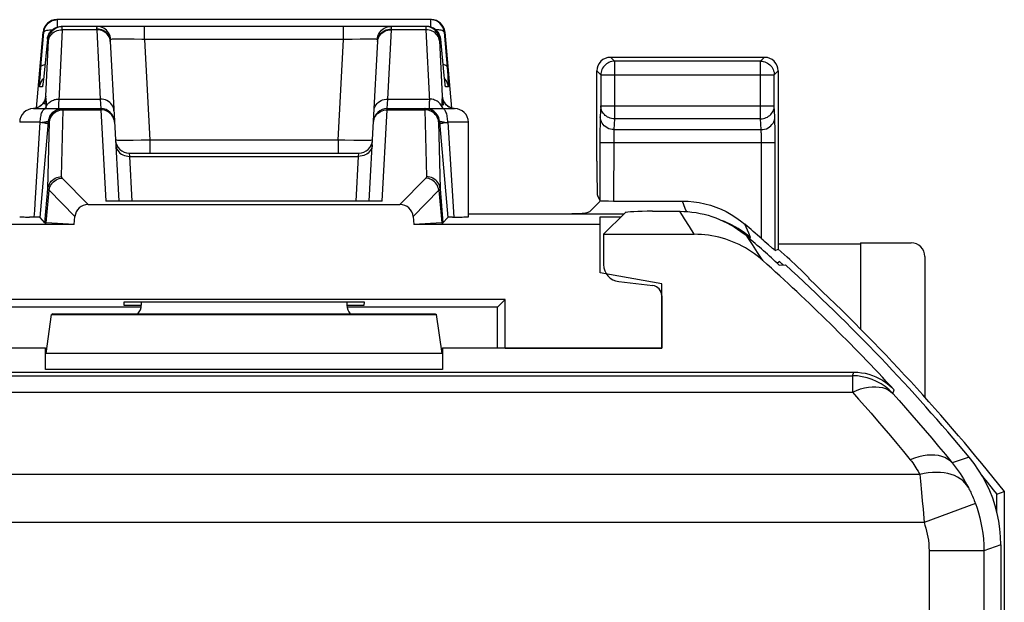
# Model space of a CAD drawing. Units: millimetres. Extents: x -22.8 to 21.9, y -24.6 to 24.5.
# Drawn here: x 7.5 to 21.9, y 16 to 24.5 of the extents above; entities that cross this region are included whole.
import ezdxf

# ---------------------------------------------------------------- set-up
doc = ezdxf.new("R2010")
doc.units = ezdxf.units.MM
doc.header["$LTSCALE"] = 19.36
doc.layers.get('0').update_dxf_attribs({"linetype": 'CONTINUOUS'})
for name, color, linetype in [('ASSI', 7, 'CONTINUOUS'), ('COPY_PUBLISH', 7, 'CONTINUOUS'), ('DRAFT', 7, 'CONTINUOUS'), ('RACCORDO', 7, 'CONTINUOUS')]:
    doc.layers.add(name, color=color, linetype=linetype)

msp = doc.modelspace()

# ---------------------------------------------------------------- linework, layer by layer
at = {"color": 7, "linetype": 'CONTINUOUS'}
for p, q in [((16.766, 21.713), (17.162, 21.713)), ((16.366, 21.693), (16.051, 21.377)), ((16.051, 21.377), (16.051, 20.935)), ((16.051, 21.377), (17.373, 21.377)), ((18.616, 20.927), (18.707, 20.93)), ((16.271, 20.687), (16.769, 20.628)), ((16.901, 20.479), (16.901, 19.713)), ((9.052, 20.338), (9.049, 20.39)), ((9.049, 20.39), (12.553, 20.39)), ((9.301, 20.338), (9.052, 20.338)), ((9.301, 20.39), (9.301, 20.344)), ((12.301, 20.39), (12.301, 20.344)), ((12.55, 20.338), (12.301, 20.338)), ((12.553, 20.39), (12.55, 20.338)), ((7.91, 19.636), (7.992, 20.206)), ((8.011, 20.213), (7.992, 20.206)), ((7.992, 20.206), (13.61, 20.206)), ((8.011, 20.213), (13.591, 20.213)), ((13.591, 20.213), (13.61, 20.206)), ((13.692, 19.636), (13.61, 20.206)), ((7.901, 19.713), (4.701, 19.713)), ((7.901, 19.401), (7.901, 19.713)), ((7.92, 19.706), (7.901, 19.713)), ((13.682, 19.706), (13.701, 19.713)), ((13.701, 19.713), (13.701, 19.401)), ((16.901, 19.713), (13.701, 19.713)), ((21.851, 16.841), (21.851, -16.916))]:
    msp.add_line(p, q, dxfattribs=at)
at = {"color": 250, "linetype": 'CONTINUOUS'}
for p, q in [((17.233, 21.601), (17.162, 21.713)), ((17.303, 21.49), (17.233, 21.601)), ((17.373, 21.377), (17.303, 21.49)), ((18.224, 21.228), (18.148, 21.343)), ((18.3, 21.111), (18.224, 21.228)), ((18.375, 20.994), (18.3, 21.111)), ((13.692, 19.636), (7.91, 19.636)), ((13.701, 19.401), (7.901, 19.401))]:
    msp.add_line(p, q, dxfattribs=at)
at = {"color": 7, "linetype": 'CONTINUOUS'}
for points in [[(17.162, 21.713), (17.222, 21.711), (17.281, 21.708), (17.341, 21.702), (17.4, 21.694), (17.459, 21.683), (17.517, 21.67), (17.575, 21.655), (17.632, 21.637), (17.688, 21.617), (17.744, 21.595), (17.798, 21.571), (17.852, 21.545), (17.905, 21.516), (17.956, 21.485), (18.006, 21.453), (18.055, 21.418), (18.102, 21.382), (18.148, 21.343)], [(18.375, 20.994), (18.336, 21.028), (18.295, 21.061), (18.253, 21.092), (18.21, 21.122), (18.166, 21.15), (18.122, 21.177), (18.076, 21.203), (18.029, 21.226), (17.982, 21.248), (17.934, 21.269), (17.885, 21.287), (17.836, 21.304), (17.786, 21.319), (17.735, 21.333), (17.684, 21.345), (17.633, 21.354), (17.581, 21.363), (17.53, 21.369), (17.478, 21.374), (17.426, 21.376), (17.373, 21.377)], [(21.851, 16.841), (21.847, 16.957), (21.837, 17.072), (21.821, 17.186), (21.798, 17.299), (21.768, 17.411), (21.732, 17.52), (21.689, 17.628), (21.641, 17.733), (21.586, 17.835), (21.526, 17.933), (21.46, 18.028), (21.389, 18.119)]]:
    msp.add_lwpolyline(points, dxfattribs=at)
for radius, start, end in [(28.337, 47.7175, 48.9833), (28.4, 39.7411, 47.5846)]:
    msp.add_arc((-0.449, -0.037), radius, start, end, dxfattribs=at)
for centre, major_axis, ratio, start_param, end_param in [((16.766, 21.692), (0.4, 0), 0.052408, 1.570796, 3.089233), ((16.301, 20.935), (-0.187, -0.167), 0.99755, 5.55756, 7.008811), ((16.751, 20.479), (0.112, 0.1), 0.99755, -0.725626, 0.725626), ((9.101, 20.344), (0.141, -0.141), 0.999695, 0.068522, 0.785246), ((12.501, 20.344), (0.141, 0.141), 0.999695, 2.356347, 3.073071)]:
    msp.add_ellipse(centre, major_axis=major_axis, ratio=ratio, start_param=start_param, end_param=end_param, dxfattribs=at)
at = {"layer": 'ASSI', "color": 7, "linetype": 'CONTINUOUS'}
for p, q in [((13.536, 24.513), (8.066, 24.513)), ((8.105, 24.411), (8.129, 24.413)), ((13.472, 24.413), (8.129, 24.413)), ((7.93, 24.23), (7.877, 23.683)), ((8.849, 24.201), (8.972, 21.863)), ((12.63, 21.863), (12.753, 24.201)), ((13.724, 23.695), (13.672, 24.23)), ((16.152, 23.963), (18.401, 23.963)), ((7.866, 23.58), (7.864, 23.57)), ((7.867, 23.592), (7.866, 23.58)), ((7.869, 23.614), (7.867, 23.592)), ((7.872, 23.641), (7.869, 23.614)), ((7.877, 23.683), (7.872, 23.641)), ((13.728, 23.657), (13.724, 23.695)), ((13.732, 23.617), (13.728, 23.657)), ((13.734, 23.597), (13.732, 23.617)), ((13.736, 23.585), (13.734, 23.597)), ((13.737, 23.575), (13.736, 23.585)), ((13.738, 23.568), (13.737, 23.575)), ((13.739, 23.561), (13.738, 23.568)), ((7.726, 23.213), (8.711, 23.213)), ((7.82, 23.246), (7.8, 23.235)), ((12.891, 23.213), (13.876, 23.213)), ((14.076, 21.634), (14.076, 23.013)), ((7.824, 21.624), (7.942, 22.96)), ((13.66, 22.96), (13.778, 21.624)), ((9.125, 22.563), (12.477, 22.563)), ((12.82, 21.863), (8.782, 21.863)), ((15.851, 21.712), (16.006, 21.868)), ((16.197, 21.863), (17.201, 21.863)), ((8.525, 21.813), (13.077, 21.813)), ((15.81, 21.696), (15.851, 21.712)), ((7.895, 21.546), (7.824, 21.624)), ((8.322, 21.519), (8.332, 21.637)), ((13.269, 21.637), (13.28, 21.519)), ((13.706, 21.546), (13.778, 21.624)), ((13.846, 21.626), (13.818, 21.626)), ((13.846, 21.626), (13.932, 21.628)), ((13.932, 21.628), (13.988, 21.629)), ((14.076, 21.674), (16.348, 21.674)), ((16.001, 20.813), (16.001, 21.632)), ((16.001, 21.632), (16.306, 21.632)), ((8.322, 21.519), (5.601, 21.519)), ((8.322, 21.519), (7.914, 21.544)), ((13.688, 21.544), (13.28, 21.519)), ((16.001, 21.519), (13.28, 21.519)), ((18.586, 20.955), (18.613, 20.982)), ((16.901, 20.654), (16.001, 20.813)), ((16.901, 19.713), (16.901, 20.654)), ((14.614, 20.426), (6.987, 20.426)), ((14.501, 20.313), (14.614, 20.426)), ((14.614, 19.713), (14.614, 20.426)), ((9.301, 20.313), (7.101, 20.313)), ((14.501, 20.313), (12.301, 20.313)), ((14.501, 19.713), (14.501, 20.313)), ((14.614, 19.713), (16.901, 19.713))]:
    msp.add_line(p, q, dxfattribs=at)
at = {"layer": 'ASSI', "color": 250, "linetype": 'CONTINUOUS'}
for p, q in [((8.077, 24.405), (8.077, 24.513)), ((13.524, 24.513), (13.524, 24.405)), ((7.836, 23.826), (7.878, 24.33)), ((7.878, 24.33), (7.867, 24.33)), ((8.147, 24.379), (8.148, 24.39)), ((8.147, 24.366), (8.147, 24.379)), ((8.65, 24.366), (8.147, 24.366)), ((8.148, 24.39), (8.148, 24.399)), ((8.649, 24.377), (8.65, 24.366)), ((8.65, 24.366), (8.703, 23.353)), ((9.347, 24.223), (9.347, 24.413)), ((12.255, 24.223), (12.255, 24.413)), ((12.899, 23.353), (12.952, 24.366)), ((12.952, 24.366), (12.952, 24.377)), ((13.455, 24.366), (12.952, 24.366)), ((13.454, 24.388), (13.454, 24.379)), ((13.455, 24.366), (13.507, 23.323)), ((13.724, 24.33), (13.771, 23.758)), ((13.735, 24.33), (13.724, 24.33)), ((7.908, 23.395), (7.948, 24.206)), ((7.948, 24.23), (7.93, 24.23)), ((7.948, 24.206), (7.948, 24.214)), ((8.849, 24.201), (8.846, 24.225)), ((8.854, 24.225), (8.851, 24.25)), ((9.033, 24.227), (8.978, 24.227)), ((9.095, 24.227), (9.033, 24.227)), ((9.197, 24.226), (9.095, 24.227)), ((9.347, 24.223), (9.424, 22.752)), ((12.255, 24.223), (9.347, 24.223)), ((12.177, 22.752), (12.255, 24.223)), ((12.382, 24.225), (12.255, 24.223)), ((12.495, 24.227), (12.382, 24.225)), ((12.56, 24.227), (12.495, 24.227)), ((12.616, 24.227), (12.56, 24.227)), ((12.663, 24.227), (12.616, 24.227)), ((12.748, 24.225), (12.751, 24.25)), ((12.749, 24.224), (12.748, 24.225)), ((12.753, 24.201), (12.756, 24.225)), ((13.672, 24.23), (13.654, 24.23)), ((13.654, 24.207), (13.694, 23.395)), ((16.152, 23.963), (16.21, 23.905)), ((16.21, 23.905), (16.21, 23.065)), ((18.343, 23.905), (16.21, 23.905)), ((18.343, 23.905), (18.401, 23.963)), ((18.343, 23.065), (18.343, 23.905)), ((7.824, 23.663), (7.828, 23.724)), ((7.828, 23.724), (7.836, 23.826)), ((7.881, 23.73), (7.882, 23.732)), ((13.72, 23.73), (13.72, 23.732)), ((13.771, 23.758), (13.776, 23.697)), ((15.952, 23.763), (16.01, 23.705)), ((18.543, 23.705), (18.601, 23.763)), ((7.819, 23.594), (7.821, 23.627)), ((7.821, 23.627), (7.824, 23.663)), ((7.864, 23.642), (7.874, 23.652)), ((7.866, 23.58), (7.865, 23.576)), ((13.727, 23.666), (13.726, 23.669)), ((13.729, 23.642), (13.728, 23.657)), ((13.738, 23.642), (13.728, 23.652)), ((13.732, 23.617), (13.732, 23.618)), ((13.734, 23.597), (13.734, 23.597)), ((13.736, 23.579), (13.736, 23.585)), ((13.776, 23.697), (13.779, 23.644)), ((16.01, 23.708), (16.01, 23.705)), ((16.01, 23.705), (16.01, 23.253)), ((16.01, 23.705), (18.543, 23.705)), ((18.543, 23.708), (18.543, 23.705)), ((18.543, 23.253), (18.543, 23.705)), ((7.858, 23.53), (7.817, 23.53)), ((13.784, 23.53), (13.744, 23.53)), ((8.097, 23.353), (8.703, 23.353)), ((8.703, 23.353), (8.711, 23.213)), ((12.891, 23.213), (12.899, 23.353)), ((12.899, 23.353), (13.505, 23.353)), ((7.741, 23.215), (7.726, 23.213)), ((7.764, 23.22), (7.741, 23.215)), ((7.787, 23.228), (7.764, 23.22)), ((7.808, 23.239), (7.787, 23.228)), ((7.828, 23.252), (7.808, 23.239)), ((7.847, 23.268), (7.828, 23.252)), ((7.906, 23.213), (7.908, 23.228)), ((7.908, 23.228), (7.91, 23.238)), ((7.91, 23.238), (7.912, 23.254)), ((7.91, 23.238), (7.916, 23.251)), ((7.912, 23.254), (7.913, 23.269)), ((8.076, 23.206), (8.1, 23.211)), ((8.123, 23.211), (8.147, 23.213)), ((8.135, 23.194), (8.16, 23.196)), ((8.138, 22.219), (8.16, 23.196)), ((8.16, 23.196), (8.16, 23.2)), ((8.16, 23.196), (8.712, 23.196)), ((8.711, 23.213), (8.712, 23.196)), ((8.712, 23.196), (8.782, 21.863)), ((12.82, 21.863), (12.89, 23.196)), ((12.89, 23.196), (12.891, 23.213)), ((12.89, 23.196), (13.442, 23.196)), ((13.442, 23.196), (13.464, 22.219)), ((13.467, 23.194), (13.442, 23.196)), ((13.692, 23.238), (13.684, 23.255)), ((13.837, 23.22), (13.861, 23.215)), ((13.861, 23.215), (13.863, 23.215)), ((16.01, 23.253), (16.002, 23.094)), ((16.01, 23.253), (18.543, 23.253)), ((18.551, 23.094), (18.543, 23.253)), ((7.826, 23.013), (7.526, 23.013)), ((7.751, 21.828), (7.826, 23.013)), ((7.826, 23.012), (7.854, 23.015)), ((7.854, 23.015), (7.89, 23.02)), ((7.939, 22.043), (7.961, 23.021)), ((7.942, 22.96), (7.948, 23.03)), ((7.96, 23.03), (7.948, 23.03)), ((13.654, 23.03), (13.642, 23.03)), ((13.654, 23.03), (13.66, 22.96)), ((13.735, 23.017), (13.776, 23.012)), ((13.776, 23.013), (13.863, 21.627)), ((14.076, 23.013), (13.776, 23.013)), ((16.21, 23.065), (16.202, 22.906)), ((18.343, 23.065), (16.21, 23.065)), ((18.351, 22.906), (18.343, 23.065)), ((18.553, 23.008), (18.552, 23.047)), ((18.554, 22.939), (18.553, 23.008)), ((15.999, 22.975), (15.998, 22.899)), ((15.998, 22.899), (15.998, 22.816)), ((16.202, 22.906), (18.351, 22.906)), ((18.555, 22.853), (18.554, 22.939)), ((9.183, 22.748), (9.114, 22.748)), ((9.299, 22.75), (9.183, 22.748)), ((9.424, 22.752), (9.299, 22.75)), ((9.424, 22.752), (9.424, 22.563)), ((12.177, 22.752), (9.424, 22.752)), ((12.177, 22.752), (12.177, 22.563)), ((12.274, 22.75), (12.177, 22.752)), ((12.406, 22.748), (12.274, 22.75)), ((12.48, 22.748), (12.406, 22.748)), ((12.542, 22.748), (12.48, 22.748)), ((12.593, 22.748), (12.542, 22.748)), ((15.998, 22.816), (15.997, 21.869)), ((15.997, 22.718), (18.555, 22.718)), ((16.198, 22.751), (16.197, 21.863)), ((16.198, 22.808), (16.198, 22.782)), ((16.198, 22.782), (16.198, 22.751)), ((18.354, 22.828), (18.354, 22.852)), ((18.355, 22.801), (18.354, 22.828)), ((18.355, 22.769), (18.355, 22.801)), ((18.355, 22.735), (18.355, 22.769)), ((18.355, 21.313), (18.355, 22.735)), ((18.555, 22.753), (18.555, 22.853)), ((18.555, 21.14), (18.555, 22.753)), ((9.125, 22.563), (9.128, 22.516)), ((9.128, 22.516), (9.162, 21.863)), ((9.128, 22.516), (12.474, 22.516)), ((12.439, 21.863), (12.474, 22.516)), ((12.474, 22.516), (12.477, 22.563)), ((8.525, 21.813), (8.148, 22.198)), ((13.454, 22.198), (13.077, 21.813)), ((7.895, 21.546), (7.939, 22.043)), ((7.914, 21.544), (7.956, 22.022)), ((8.332, 21.637), (7.956, 22.022)), ((13.646, 22.022), (13.269, 21.637)), ((13.646, 22.022), (13.688, 21.544)), ((13.663, 22.043), (13.706, 21.546)), ((17.243, 21.755), (17.201, 21.863)), ((17.261, 21.709), (17.243, 21.755)), ((18.169, 21.392), (18.114, 21.523)), ((18.195, 21.329), (18.108, 21.399)), ((18.195, 21.329), (18.169, 21.392)), ((18.188, 21.309), (18.195, 21.329))]:
    msp.add_line(p, q, dxfattribs=at)
at = {"layer": 'ASSI', "color": 7, "linetype": 'CONTINUOUS'}
for points in [[(7.878, 24.33), (7.882, 24.355), (7.889, 24.378), (7.898, 24.401), (7.91, 24.423), (7.925, 24.443), (7.943, 24.46), (7.962, 24.476), (7.983, 24.489), (8.005, 24.499), (8.029, 24.507), (8.053, 24.511), (8.077, 24.513)], [(13.724, 24.33), (13.72, 24.355), (13.713, 24.378), (13.704, 24.401), (13.691, 24.423), (13.676, 24.443), (13.659, 24.46), (13.64, 24.476), (13.619, 24.489), (13.596, 24.499), (13.573, 24.507), (13.549, 24.511), (13.524, 24.513)], [(7.93, 24.23), (7.934, 24.254), (7.941, 24.278), (7.95, 24.301), (7.962, 24.323), (7.977, 24.342), (7.995, 24.36), (8.014, 24.376), (8.035, 24.389), (8.057, 24.399)], [(8.048, 24.386), (8.052, 24.389), (8.075, 24.399), (8.098, 24.406), (8.123, 24.411), (8.147, 24.413)], [(8.057, 24.399), (8.081, 24.407), (8.105, 24.411)], [(13.672, 24.23), (13.668, 24.254), (13.661, 24.278), (13.652, 24.301), (13.639, 24.323), (13.624, 24.342), (13.607, 24.36), (13.588, 24.376), (13.567, 24.389), (13.545, 24.399), (13.521, 24.407), (13.497, 24.411), (13.472, 24.413)], [(16.173, 23.901), (16.169, 23.901), (16.149, 23.895), (16.129, 23.888), (16.111, 23.879), (16.093, 23.867), (16.077, 23.854), (16.062, 23.839), (16.048, 23.823), (16.037, 23.805), (16.027, 23.787), (16.02, 23.767), (16.014, 23.747), (16.011, 23.726), (16.01, 23.708)], [(18.38, 23.901), (18.384, 23.901), (18.404, 23.895), (18.424, 23.888), (18.443, 23.878), (18.46, 23.867), (18.477, 23.854), (18.492, 23.839), (18.505, 23.823), (18.516, 23.805), (18.526, 23.786), (18.533, 23.767), (18.539, 23.747), (18.542, 23.726), (18.543, 23.708)], [(7.864, 23.57), (7.863, 23.562), (7.863, 23.559), (7.863, 23.558)], [(13.739, 23.556), (13.74, 23.555), (13.74, 23.555), (13.74, 23.555), (13.74, 23.556), (13.739, 23.557), (13.739, 23.559), (13.739, 23.561)], [(7.899, 23.361), (7.899, 23.36), (7.898, 23.357), (7.897, 23.352), (7.895, 23.344), (7.891, 23.333), (7.885, 23.32), (7.877, 23.306), (7.866, 23.291), (7.853, 23.275), (7.837, 23.26), (7.82, 23.246)], [(13.795, 23.238), (13.776, 23.251), (13.758, 23.265), (13.743, 23.281), (13.731, 23.297), (13.721, 23.312), (13.714, 23.326), (13.71, 23.338), (13.706, 23.347), (13.704, 23.354), (13.703, 23.358)], [(7.8, 23.235), (7.779, 23.225), (7.756, 23.218), (7.733, 23.214), (7.726, 23.213)], [(8.06, 23.186), (8.064, 23.189), (8.087, 23.199), (8.11, 23.206), (8.135, 23.211), (8.159, 23.213)], [(13.839, 23.22), (13.817, 23.228), (13.795, 23.238)], [(13.885, 23.212), (13.863, 23.215), (13.839, 23.22)], [(17.201, 21.863), (17.284, 21.86), (17.366, 21.853), (17.447, 21.841), (17.529, 21.824), (17.609, 21.802), (17.688, 21.775), (17.765, 21.744), (17.84, 21.708), (17.913, 21.668), (17.983, 21.624), (18.05, 21.576), (18.114, 21.523)], [(7.526, 21.634), (7.527, 21.633), (7.532, 21.633), (7.54, 21.632), (7.553, 21.631), (7.569, 21.63), (7.59, 21.63), (7.613, 21.629), (7.67, 21.628)], [(7.824, 21.624), (7.822, 21.624), (7.819, 21.625), (7.813, 21.625), (7.806, 21.625), (7.796, 21.626), (7.784, 21.626), (7.771, 21.626), (7.67, 21.628)], [(13.818, 21.626), (13.806, 21.626), (13.796, 21.625), (13.789, 21.625), (13.783, 21.625), (13.779, 21.624), (13.778, 21.624)], [(13.988, 21.629), (14.012, 21.63), (14.032, 21.63), (14.049, 21.631), (14.061, 21.632), (14.07, 21.633), (14.075, 21.633), (14.076, 21.634)], [(18.4, 21.274), (18.378, 21.293), (18.355, 21.313)], [(18.46, 21.222), (18.441, 21.238), (18.4, 21.274)], [(18.519, 21.17), (18.506, 21.181), (18.46, 21.222)], [(18.555, 21.14), (18.554, 21.141), (18.551, 21.143), (18.546, 21.147), (18.539, 21.153), (18.519, 21.17)]]:
    msp.add_lwpolyline(points, dxfattribs=at)
at = {"layer": 'ASSI', "color": 250, "linetype": 'CONTINUOUS'}
for points in [[(7.878, 24.33), (7.881, 24.336), (7.887, 24.342), (7.896, 24.348), (7.908, 24.353), (7.922, 24.357), (7.94, 24.361), (7.959, 24.363), (7.981, 24.365), (8.002, 24.366)], [(7.948, 24.23), (7.952, 24.254), (7.958, 24.278), (7.968, 24.301), (7.98, 24.322), (7.995, 24.342), (8.012, 24.36), (8.031, 24.376), (8.048, 24.386)], [(7.948, 24.202), (7.951, 24.224), (7.958, 24.246), (7.968, 24.266), (7.98, 24.285), (7.995, 24.303), (8.012, 24.319), (8.031, 24.333), (8.052, 24.345), (8.075, 24.354), (8.098, 24.361), (8.122, 24.365), (8.147, 24.366)], [(8.147, 24.366), (8.095, 23.326), (8.094, 23.301), (8.093, 23.279), (8.092, 23.26), (8.092, 23.244), (8.092, 23.231), (8.093, 23.221), (8.094, 23.215), (8.095, 23.213)], [(8.148, 24.399), (8.148, 24.402), (8.148, 24.405), (8.148, 24.407), (8.148, 24.409), (8.148, 24.41), (8.148, 24.411), (8.147, 24.412), (8.147, 24.412), (8.147, 24.413)], [(8.657, 24.413), (8.655, 24.412), (8.654, 24.411), (8.653, 24.41), (8.652, 24.407), (8.651, 24.405), (8.65, 24.402), (8.65, 24.398), (8.649, 24.394), (8.649, 24.39), (8.649, 24.386), (8.649, 24.381), (8.649, 24.377)], [(8.846, 24.225), (8.84, 24.248), (8.831, 24.27), (8.819, 24.29), (8.804, 24.309), (8.787, 24.326), (8.768, 24.341), (8.747, 24.354), (8.724, 24.364), (8.7, 24.371), (8.675, 24.375), (8.649, 24.377)], [(8.841, 24.24), (8.832, 24.261), (8.82, 24.282), (8.805, 24.3), (8.788, 24.317), (8.768, 24.332), (8.747, 24.344), (8.724, 24.353), (8.7, 24.36), (8.675, 24.364), (8.65, 24.366)], [(8.851, 24.25), (8.845, 24.274), (8.836, 24.297), (8.824, 24.319), (8.809, 24.34), (8.792, 24.358), (8.773, 24.374), (8.752, 24.388), (8.73, 24.398), (8.706, 24.406), (8.682, 24.411), (8.657, 24.413)], [(12.751, 24.25), (12.757, 24.274), (12.766, 24.297), (12.778, 24.319), (12.792, 24.34), (12.809, 24.358), (12.829, 24.374), (12.849, 24.388), (12.872, 24.398), (12.896, 24.406), (12.92, 24.411), (12.945, 24.413)], [(12.756, 24.225), (12.762, 24.248), (12.771, 24.27), (12.783, 24.29), (12.797, 24.309), (12.815, 24.326), (12.834, 24.341), (12.855, 24.354), (12.878, 24.364), (12.902, 24.371), (12.927, 24.375), (12.952, 24.377)], [(12.761, 24.24), (12.77, 24.261), (12.782, 24.282), (12.797, 24.3), (12.814, 24.317), (12.834, 24.332), (12.855, 24.344), (12.878, 24.353), (12.902, 24.36), (12.927, 24.364), (12.952, 24.366)], [(12.952, 24.377), (12.953, 24.383), (12.953, 24.389), (12.952, 24.394), (12.952, 24.398), (12.952, 24.402), (12.951, 24.405), (12.95, 24.407), (12.949, 24.409), (12.948, 24.411), (12.947, 24.412), (12.946, 24.412), (12.945, 24.413)], [(13.455, 24.413), (13.454, 24.412), (13.454, 24.411), (13.454, 24.41), (13.454, 24.408), (13.454, 24.405), (13.454, 24.403), (13.454, 24.399), (13.454, 24.396), (13.454, 24.388)], [(13.454, 24.379), (13.454, 24.375), (13.455, 24.366)], [(13.654, 24.23), (13.65, 24.254), (13.643, 24.278), (13.634, 24.301), (13.622, 24.322), (13.607, 24.342), (13.59, 24.36), (13.57, 24.376), (13.549, 24.389), (13.527, 24.399), (13.503, 24.406), (13.479, 24.411), (13.455, 24.413)], [(13.654, 24.202), (13.65, 24.224), (13.644, 24.246), (13.634, 24.266), (13.622, 24.285), (13.607, 24.303), (13.59, 24.319), (13.571, 24.333), (13.55, 24.345), (13.527, 24.354), (13.504, 24.361), (13.479, 24.365), (13.455, 24.366)], [(13.724, 24.33), (13.721, 24.336), (13.715, 24.342), (13.706, 24.348), (13.694, 24.353), (13.68, 24.357), (13.662, 24.361), (13.643, 24.363), (13.621, 24.365), (13.6, 24.366)], [(7.948, 24.214), (7.948, 24.217), (7.949, 24.219), (7.949, 24.222), (7.949, 24.224), (7.949, 24.225), (7.949, 24.227), (7.949, 24.228), (7.948, 24.229), (7.948, 24.229), (7.948, 24.23), (7.948, 24.23), (7.948, 24.23)], [(8.849, 24.195), (8.847, 24.218), (8.841, 24.24)], [(8.854, 24.225), (8.853, 24.224), (8.852, 24.223), (8.851, 24.222), (8.85, 24.221), (8.85, 24.219), (8.849, 24.217), (8.849, 24.215), (8.849, 24.213), (8.849, 24.21), (8.849, 24.207), (8.849, 24.204), (8.849, 24.201)], [(8.93, 24.227), (8.909, 24.227), (8.89, 24.226), (8.875, 24.226), (8.863, 24.225), (8.854, 24.225)], [(8.978, 24.227), (8.953, 24.227), (8.93, 24.227)], [(9.347, 24.223), (9.309, 24.224), (9.197, 24.226)], [(12.717, 24.226), (12.702, 24.227), (12.684, 24.227), (12.663, 24.227)], [(12.748, 24.225), (12.74, 24.225), (12.73, 24.226), (12.717, 24.226)], [(12.753, 24.201), (12.753, 24.205), (12.753, 24.209), (12.753, 24.212), (12.753, 24.215), (12.752, 24.217), (12.752, 24.219), (12.751, 24.221), (12.751, 24.222), (12.75, 24.223), (12.749, 24.224), (12.749, 24.224)], [(12.752, 24.195), (12.755, 24.218), (12.761, 24.24)], [(13.654, 24.23), (13.654, 24.23), (13.653, 24.229), (13.653, 24.228), (13.653, 24.227), (13.653, 24.226), (13.653, 24.224), (13.653, 24.222), (13.653, 24.22), (13.653, 24.218), (13.653, 24.215), (13.653, 24.213), (13.654, 24.207)], [(16.21, 23.905), (16.189, 23.904), (16.173, 23.901)], [(18.343, 23.905), (18.364, 23.904), (18.38, 23.901)], [(7.836, 23.826), (7.839, 23.833), (7.845, 23.839), (7.854, 23.844), (7.866, 23.849), (7.88, 23.853), (7.894, 23.856)], [(13.765, 23.826), (13.763, 23.833), (13.757, 23.839), (13.748, 23.844), (13.736, 23.849), (13.721, 23.853), (13.708, 23.856)], [(7.817, 23.53), (7.821, 23.554), (7.828, 23.578), (7.837, 23.601), (7.849, 23.622), (7.864, 23.642)], [(7.817, 23.53), (7.817, 23.532), (7.817, 23.537), (7.817, 23.544), (7.817, 23.554), (7.818, 23.566), (7.818, 23.579), (7.819, 23.594)], [(13.744, 23.53), (13.743, 23.532), (13.742, 23.536), (13.741, 23.543), (13.74, 23.552), (13.738, 23.564), (13.737, 23.575)], [(13.784, 23.53), (13.781, 23.554), (13.774, 23.578), (13.765, 23.601), (13.752, 23.622), (13.738, 23.642)], [(13.779, 23.644), (13.782, 23.602), (13.783, 23.584), (13.784, 23.568), (13.785, 23.555), (13.785, 23.544), (13.785, 23.537), (13.785, 23.532), (13.784, 23.53)], [(7.864, 23.57), (7.864, 23.565), (7.863, 23.555), (7.861, 23.546), (7.86, 23.54), (7.859, 23.535), (7.859, 23.532), (7.858, 23.53)], [(7.858, 23.53), (7.862, 23.554), (7.863, 23.559)], [(13.744, 23.53), (13.74, 23.554), (13.739, 23.559)], [(7.908, 23.395), (7.904, 23.371), (7.898, 23.348), (7.889, 23.326), (7.877, 23.305), (7.863, 23.285), (7.847, 23.268)], [(7.899, 23.36), (7.897, 23.348), (7.895, 23.333), (7.893, 23.315), (7.889, 23.277)], [(7.908, 23.395), (7.907, 23.395), (7.907, 23.395), (7.906, 23.394), (7.906, 23.394), (7.905, 23.393), (7.904, 23.391), (7.904, 23.388), (7.903, 23.384), (7.902, 23.378), (7.9, 23.37), (7.899, 23.36)], [(7.913, 23.269), (7.914, 23.283), (7.915, 23.296), (7.915, 23.308), (7.915, 23.319), (7.914, 23.329), (7.913, 23.337), (7.912, 23.345), (7.912, 23.352), (7.911, 23.358), (7.91, 23.363), (7.909, 23.368), (7.909, 23.373), (7.908, 23.379), (7.908, 23.384), (7.908, 23.389), (7.908, 23.395)], [(7.916, 23.251), (7.923, 23.264), (7.932, 23.276), (7.942, 23.288), (7.952, 23.299), (7.964, 23.309), (7.977, 23.318), (7.99, 23.326), (8.004, 23.333), (8.018, 23.339), (8.033, 23.344), (8.049, 23.348), (8.064, 23.351), (8.08, 23.353), (8.097, 23.353)], [(8.902, 23.182), (8.9, 23.205), (8.894, 23.227), (8.885, 23.249), (8.873, 23.269), (8.858, 23.288), (8.841, 23.304), (8.821, 23.319), (8.8, 23.331), (8.777, 23.341), (8.753, 23.348), (8.728, 23.352), (8.703, 23.353)], [(12.699, 23.182), (12.702, 23.205), (12.708, 23.227), (12.717, 23.249), (12.729, 23.269), (12.744, 23.288), (12.761, 23.304), (12.78, 23.319), (12.802, 23.331), (12.825, 23.341), (12.849, 23.348), (12.874, 23.352), (12.899, 23.353)], [(13.684, 23.255), (13.674, 23.27), (13.663, 23.285), (13.649, 23.299), (13.635, 23.311), (13.619, 23.322), (13.602, 23.332), (13.584, 23.339), (13.565, 23.345), (13.545, 23.35), (13.525, 23.352), (13.505, 23.353)], [(13.509, 23.256), (13.509, 23.275), (13.508, 23.297), (13.507, 23.323)], [(13.69, 23.347), (13.689, 23.343), (13.689, 23.338), (13.688, 23.334), (13.688, 23.329), (13.687, 23.324), (13.687, 23.318), (13.687, 23.313), (13.687, 23.306), (13.687, 23.3), (13.687, 23.292), (13.687, 23.285), (13.688, 23.276), (13.689, 23.268), (13.69, 23.258)], [(13.694, 23.395), (13.694, 23.391), (13.694, 23.388), (13.694, 23.385), (13.694, 23.382), (13.694, 23.378), (13.693, 23.375), (13.693, 23.372), (13.693, 23.369), (13.692, 23.366), (13.692, 23.362), (13.69, 23.347)], [(13.694, 23.395), (13.698, 23.371), (13.704, 23.348), (13.713, 23.326), (13.725, 23.305), (13.739, 23.285), (13.755, 23.268)], [(13.704, 23.351), (13.703, 23.359), (13.702, 23.365), (13.701, 23.371), (13.701, 23.376), (13.7, 23.38), (13.699, 23.383), (13.699, 23.385), (13.698, 23.387), (13.698, 23.389), (13.698, 23.39), (13.697, 23.391), (13.697, 23.392), (13.697, 23.393), (13.696, 23.393), (13.696, 23.394), (13.696, 23.394), (13.696, 23.394), (13.695, 23.394), (13.695, 23.395), (13.695, 23.395), (13.695, 23.395), (13.695, 23.395), (13.694, 23.395), (13.694, 23.395)], [(13.707, 23.33), (13.706, 23.341), (13.704, 23.351)], [(13.714, 23.263), (13.712, 23.284), (13.71, 23.301), (13.707, 23.33)], [(7.826, 23.013), (7.826, 23.033), (7.828, 23.054), (7.83, 23.074), (7.833, 23.094), (7.837, 23.113), (7.841, 23.13), (7.846, 23.146), (7.852, 23.161), (7.859, 23.174), (7.866, 23.186), (7.873, 23.195), (7.881, 23.203), (7.889, 23.208), (7.898, 23.211), (7.906, 23.213)], [(7.91, 23.238), (7.902, 23.225), (7.894, 23.214), (7.893, 23.213)], [(7.948, 23.03), (7.952, 23.054), (7.959, 23.078), (7.968, 23.101), (7.98, 23.122), (7.995, 23.142), (8.012, 23.16), (8.032, 23.176), (8.053, 23.189), (8.075, 23.199)], [(7.96, 23.03), (7.964, 23.054), (7.97, 23.078), (7.98, 23.101), (7.992, 23.122), (8.007, 23.142), (8.024, 23.16), (8.043, 23.176), (8.06, 23.186)], [(7.96, 23.02), (7.964, 23.043), (7.971, 23.066), (7.98, 23.088), (7.993, 23.109), (8.008, 23.128), (8.025, 23.145), (8.044, 23.16), (8.065, 23.173)], [(8.065, 23.173), (8.087, 23.183), (8.111, 23.19), (8.135, 23.194)], [(8.075, 23.199), (8.098, 23.206), (8.123, 23.211)], [(8.16, 23.2), (8.16, 23.203), (8.16, 23.205), (8.16, 23.206), (8.16, 23.208), (8.16, 23.209), (8.16, 23.21), (8.16, 23.211), (8.159, 23.212), (8.159, 23.212), (8.159, 23.213)], [(8.809, 23.172), (8.786, 23.182), (8.762, 23.19), (8.737, 23.194), (8.712, 23.196)], [(8.881, 23.105), (8.867, 23.125), (8.849, 23.143), (8.83, 23.158), (8.809, 23.172)], [(12.72, 23.105), (12.735, 23.125), (12.752, 23.143), (12.772, 23.158), (12.793, 23.172)], [(12.793, 23.172), (12.816, 23.182), (12.84, 23.19), (12.865, 23.194), (12.89, 23.196)], [(13.443, 23.213), (13.442, 23.212), (13.442, 23.212), (13.442, 23.212), (13.442, 23.211), (13.442, 23.21), (13.442, 23.209), (13.442, 23.207), (13.442, 23.206), (13.442, 23.204), (13.442, 23.201), (13.442, 23.196)], [(13.642, 23.03), (13.638, 23.054), (13.631, 23.078), (13.622, 23.101), (13.61, 23.122), (13.595, 23.142), (13.578, 23.16), (13.558, 23.176), (13.537, 23.189), (13.515, 23.199), (13.492, 23.206), (13.467, 23.211), (13.443, 23.213)], [(13.654, 23.03), (13.65, 23.054), (13.643, 23.078), (13.634, 23.101), (13.621, 23.122), (13.607, 23.142), (13.589, 23.16), (13.57, 23.176), (13.549, 23.189), (13.527, 23.199), (13.503, 23.206), (13.479, 23.211), (13.454, 23.213)], [(13.641, 23.02), (13.638, 23.043), (13.631, 23.066), (13.621, 23.088), (13.609, 23.109), (13.594, 23.128), (13.577, 23.145), (13.558, 23.16), (13.537, 23.173), (13.515, 23.183), (13.491, 23.19), (13.467, 23.194)], [(13.507, 23.213), (13.508, 23.214), (13.509, 23.22), (13.509, 23.229), (13.51, 23.241), (13.509, 23.256)], [(13.69, 23.258), (13.691, 23.248), (13.692, 23.238)], [(13.692, 23.238), (13.693, 23.232), (13.694, 23.226), (13.695, 23.22), (13.696, 23.213)], [(13.692, 23.238), (13.699, 23.225), (13.708, 23.214), (13.709, 23.213)], [(13.776, 23.013), (13.775, 23.033), (13.774, 23.054), (13.772, 23.074), (13.769, 23.094), (13.765, 23.113), (13.761, 23.13), (13.755, 23.146), (13.749, 23.161), (13.743, 23.174), (13.736, 23.186), (13.728, 23.195), (13.721, 23.203), (13.713, 23.208), (13.704, 23.211), (13.696, 23.213)], [(13.755, 23.268), (13.773, 23.252), (13.793, 23.239)], [(13.793, 23.239), (13.815, 23.228), (13.837, 23.22)], [(16.21, 23.065), (16.189, 23.066), (16.168, 23.069), (16.148, 23.074), (16.129, 23.081), (16.11, 23.09), (16.093, 23.101), (16.076, 23.113), (16.062, 23.127), (16.048, 23.142), (16.037, 23.159), (16.027, 23.176), (16.02, 23.195), (16.014, 23.214), (16.011, 23.233), (16.01, 23.253)], [(18.343, 23.065), (18.364, 23.066), (18.384, 23.069), (18.404, 23.074), (18.424, 23.081), (18.442, 23.09), (18.46, 23.101), (18.476, 23.113), (18.491, 23.127), (18.504, 23.142), (18.516, 23.159), (18.525, 23.176), (18.533, 23.195), (18.539, 23.214), (18.542, 23.233), (18.543, 23.253)], [(7.826, 23.013), (7.849, 23.01), (7.87, 23.008), (7.889, 23.005), (7.905, 23.003), (7.919, 23.001), (7.93, 22.999), (7.938, 22.998), (7.943, 22.996), (7.945, 22.995)], [(7.89, 23.02), (7.9, 23.021), (7.91, 23.022), (7.918, 23.024), (7.926, 23.025), (7.932, 23.026), (7.938, 23.027), (7.942, 23.028), (7.945, 23.029), (7.947, 23.029), (7.948, 23.03)], [(7.961, 23.021), (7.961, 23.023), (7.961, 23.024), (7.961, 23.025), (7.961, 23.026), (7.96, 23.027), (7.96, 23.028), (7.96, 23.029), (7.96, 23.029), (7.96, 23.03), (7.96, 23.03), (7.96, 23.03)], [(8.911, 23.013), (8.908, 23.037), (8.902, 23.061), (8.893, 23.084), (8.881, 23.105)], [(12.69, 23.013), (12.693, 23.037), (12.699, 23.061), (12.708, 23.084), (12.72, 23.105)], [(13.642, 23.03), (13.642, 23.03), (13.642, 23.03), (13.642, 23.029), (13.641, 23.029), (13.641, 23.028), (13.641, 23.028), (13.641, 23.027), (13.641, 23.026), (13.641, 23.025), (13.641, 23.023), (13.641, 23.022), (13.663, 22.043)], [(13.654, 23.03), (13.654, 23.029), (13.657, 23.029), (13.66, 23.028), (13.664, 23.027), (13.669, 23.026), (13.676, 23.025), (13.683, 23.024), (13.692, 23.022), (13.701, 23.021), (13.712, 23.02), (13.735, 23.017)], [(13.657, 22.995), (13.659, 22.996), (13.664, 22.998), (13.672, 22.999), (13.683, 23.001), (13.697, 23.003), (13.713, 23.005), (13.732, 23.008)], [(13.732, 23.008), (13.752, 23.01), (13.775, 23.012)], [(16.002, 23.094), (16.001, 23.078), (16.001, 23.061), (16, 23.042), (16, 23.021), (15.999, 22.975)], [(16.202, 22.906), (16.176, 22.907), (16.15, 22.912), (16.126, 22.92), (16.102, 22.931), (16.081, 22.945), (16.061, 22.961), (16.044, 22.98), (16.029, 23), (16.018, 23.022), (16.009, 23.045), (16.004, 23.069), (16.002, 23.094)], [(18.351, 22.906), (18.377, 22.907), (18.402, 22.912), (18.427, 22.92), (18.451, 22.931), (18.472, 22.945), (18.492, 22.961), (18.509, 22.98), (18.524, 23), (18.535, 23.022), (18.544, 23.045), (18.549, 23.069), (18.551, 23.094)], [(18.552, 23.047), (18.552, 23.064), (18.551, 23.079), (18.551, 23.094)], [(16.202, 22.906), (16.201, 22.898), (16.201, 22.89), (16.2, 22.88), (16.2, 22.869), (16.199, 22.858), (16.199, 22.846), (16.199, 22.834), (16.198, 22.808)], [(18.354, 22.852), (18.353, 22.863), (18.353, 22.873), (18.352, 22.882), (18.352, 22.891), (18.351, 22.899), (18.351, 22.906)], [(9.114, 22.748), (9.054, 22.748), (9.027, 22.748), (9.002, 22.748), (8.98, 22.748), (8.961, 22.749), (8.946, 22.75), (8.935, 22.75), (8.928, 22.751), (8.925, 22.752)], [(12.677, 22.752), (12.675, 22.751), (12.67, 22.75), (12.661, 22.75), (12.649, 22.749), (12.633, 22.749), (12.615, 22.748), (12.593, 22.748)], [(8.928, 22.686), (8.931, 22.664), (8.937, 22.641), (8.946, 22.62), (8.958, 22.6), (8.973, 22.581), (8.99, 22.564), (9.01, 22.55), (9.031, 22.538), (9.054, 22.528), (9.078, 22.521), (9.103, 22.517), (9.128, 22.516)], [(12.673, 22.686), (12.671, 22.664), (12.665, 22.641), (12.655, 22.62), (12.644, 22.6), (12.629, 22.581), (12.612, 22.564), (12.592, 22.55), (12.571, 22.538), (12.548, 22.528), (12.524, 22.521), (12.499, 22.517), (12.474, 22.516)], [(7.939, 22.043), (7.943, 22.067), (7.949, 22.09), (7.959, 22.112), (7.971, 22.132), (7.986, 22.151), (8.003, 22.168), (8.022, 22.183), (8.043, 22.196), (8.066, 22.206), (8.089, 22.213), (8.113, 22.218), (8.138, 22.219)], [(7.956, 22.022), (7.961, 22.045), (7.968, 22.067), (7.978, 22.088), (7.991, 22.108), (8.005, 22.127), (8.021, 22.144), (8.04, 22.159), (8.059, 22.171), (8.08, 22.182), (8.102, 22.19), (8.125, 22.196), (8.148, 22.198)], [(8.148, 22.198), (8.146, 22.2), (8.145, 22.202), (8.144, 22.203), (8.143, 22.205), (8.142, 22.206), (8.141, 22.208), (8.14, 22.21), (8.139, 22.212), (8.139, 22.213), (8.138, 22.215), (8.138, 22.217), (8.138, 22.219)], [(13.464, 22.219), (13.464, 22.217), (13.464, 22.216), (13.463, 22.214), (13.463, 22.212), (13.462, 22.211), (13.462, 22.209), (13.461, 22.207), (13.46, 22.206), (13.459, 22.204), (13.457, 22.202), (13.456, 22.2), (13.454, 22.198)], [(13.646, 22.022), (13.641, 22.045), (13.633, 22.067), (13.624, 22.088), (13.611, 22.108), (13.597, 22.127), (13.58, 22.144), (13.562, 22.159), (13.542, 22.171), (13.521, 22.182), (13.499, 22.19), (13.477, 22.196), (13.454, 22.198)], [(13.663, 22.043), (13.659, 22.067), (13.653, 22.09), (13.643, 22.112), (13.631, 22.132), (13.616, 22.151), (13.599, 22.168), (13.579, 22.183), (13.559, 22.196), (13.536, 22.206), (13.513, 22.213), (13.488, 22.218), (13.464, 22.219)], [(7.956, 22.022), (7.954, 22.024), (7.951, 22.025), (7.949, 22.027), (7.947, 22.029), (7.945, 22.03), (7.944, 22.032), (7.942, 22.034), (7.941, 22.036), (7.94, 22.037), (7.94, 22.039), (7.939, 22.041), (7.939, 22.043)], [(13.663, 22.043), (13.663, 22.042), (13.662, 22.04), (13.662, 22.038), (13.661, 22.037), (13.66, 22.035), (13.659, 22.033), (13.657, 22.031), (13.656, 22.03), (13.654, 22.028), (13.651, 22.026), (13.649, 22.024), (13.646, 22.022)], [(7.738, 21.627), (7.745, 21.726), (7.751, 21.828)], [(18.108, 21.399), (18.016, 21.462), (17.919, 21.517), (17.818, 21.564), (17.789, 21.575)]]:
    msp.add_lwpolyline(points, dxfattribs=at)
at = {"layer": 'ASSI', "color": 7, "linetype": 'CONTINUOUS'}
for centre, radius, start, end in [((7.726, 23.013), 0.2, 90, 180), ((8.711, 23.013), 0.2, 3, 90), ((12.891, 23.013), 0.2, 90, 177), ((13.876, 23.013), 0.2, 0, 90), ((9.125, 22.763), 0.2, 183, 270), ((12.477, 22.763), 0.2, 270, 357), ((-0.449, -0.037), 28.451, 48.6281, 49.2722)]:
    msp.add_arc(centre, radius, start, end, dxfattribs=at)
for centre, major_axis, ratio, start_param, end_param in [((8.066, 24.313), (0.2, 0), 0.999847, 1.570796, 3.05434), ((13.536, 24.313), (0.2, 0), 0.999847, 0.087253, 1.570796), ((16.152, 23.763), (0.141, -0.141), 0.999695, 2.356347, 3.926839), ((18.401, 23.763), (0.141, 0.141), 0.999695, -0.785246, 0.785246), ((16.197, 21.87), (0.2, 0), 0.034921, 3.159046, 4.712389), ((8.538, 21.605), (0.149, -0.153), 0.936447, 2.400566, 3.819048), ((13.064, 21.605), (0.149, 0.153), 0.936447, -0.677455, 0.741027), ((15.113, 21.698), (0.7, 0), 0.034921, -1.570796, -0.087266), ((8.397, 21.546), (0.502, 0), 0.017389, -3.125661, -2.86625), ((13.205, 21.546), (0.502, 0), 0.017389, -0.275342, -0.015932)]:
    msp.add_ellipse(centre, major_axis=major_axis, ratio=ratio, start_param=start_param, end_param=end_param, dxfattribs=at)
at = {"layer": 'COPY_PUBLISH', "color": 7, "linetype": 'CONTINUOUS'}
for p, q in [((16.766, 21.713), (17.162, 21.713)), ((16.366, 21.693), (16.051, 21.377)), ((16.051, 21.377), (16.051, 20.935)), ((16.051, 21.377), (17.373, 21.377)), ((18.616, 20.927), (18.707, 20.93)), ((16.271, 20.687), (16.769, 20.628)), ((16.901, 20.479), (16.901, 19.713)), ((9.301, 20.39), (9.301, 20.344)), ((12.301, 20.39), (12.301, 20.344)), ((7.91, 19.636), (7.992, 20.206)), ((8.011, 20.213), (7.992, 20.206)), ((7.992, 20.206), (13.61, 20.206)), ((8.011, 20.213), (13.591, 20.213)), ((13.591, 20.213), (13.61, 20.206)), ((13.692, 19.636), (13.61, 20.206)), ((7.901, 19.713), (4.701, 19.713)), ((7.901, 19.401), (7.901, 19.713)), ((7.92, 19.706), (7.901, 19.713)), ((13.682, 19.706), (13.701, 19.713)), ((13.701, 19.713), (13.701, 19.401)), ((16.901, 19.713), (13.701, 19.713)), ((-20.603, 19.363), (19.705, 19.363)), ((21.851, 16.841), (21.851, -16.916))]:
    msp.add_line(p, q, dxfattribs=at)
at = {"layer": 'COPY_PUBLISH', "color": 250, "linetype": 'CONTINUOUS'}
for p, q in [((17.233, 21.601), (17.162, 21.713)), ((17.303, 21.49), (17.233, 21.601)), ((17.373, 21.377), (17.303, 21.49)), ((18.224, 21.228), (18.148, 21.343)), ((18.3, 21.111), (18.224, 21.228)), ((18.375, 20.994), (18.3, 21.111)), ((13.692, 19.636), (7.91, 19.636)), ((6.14, 19.311), (19.683, 19.311)), ((13.701, 19.401), (7.901, 19.401)), ((19.683, 19.311), (19.705, 19.363)), ((19.683, 19.311), (19.683, 19.072)), ((6.279, 19.072), (19.683, 19.072)), ((20.271, 19.053), (20.293, 19.105)), ((21.389, 18.119), (21.141, 18.036)), ((20.668, 17.867), (6.259, 17.867)), ((20.668, 17.867), (20.677, 17.769)), ((20.677, 17.769), (20.693, 17.604)), ((20.693, 17.604), (20.703, 17.485)), ((20.703, 17.485), (20.714, 17.36)), ((21.479, 17.443), (20.729, 17.166)), ((20.729, 17.166), (5.45, 17.166)), ((21.851, 16.841), (21.603, 16.751)), ((21.603, 16.751), (20.803, 16.751)), ((20.803, 16.751), (20.803, 2.949)), ((21.603, 16.751), (21.603, 3.422))]:
    msp.add_line(p, q, dxfattribs=at)
at = {"layer": 'COPY_PUBLISH', "color": 7, "linetype": 'CONTINUOUS'}
for points in [[(17.162, 21.713), (17.222, 21.711), (17.281, 21.708), (17.341, 21.702), (17.4, 21.694), (17.459, 21.683), (17.517, 21.67), (17.575, 21.655), (17.632, 21.637), (17.688, 21.617), (17.744, 21.595), (17.798, 21.571), (17.852, 21.545), (17.905, 21.516), (17.956, 21.485), (18.006, 21.453), (18.055, 21.418), (18.102, 21.382), (18.148, 21.343)], [(18.375, 20.994), (18.336, 21.028), (18.295, 21.061), (18.253, 21.092), (18.21, 21.122), (18.166, 21.15), (18.122, 21.177), (18.076, 21.203), (18.029, 21.226), (17.982, 21.248), (17.934, 21.269), (17.885, 21.287), (17.836, 21.304), (17.786, 21.319), (17.735, 21.333), (17.684, 21.345), (17.633, 21.354), (17.581, 21.363), (17.53, 21.369), (17.478, 21.374), (17.426, 21.376), (17.373, 21.377)], [(19.705, 19.363), (19.76, 19.361), (19.815, 19.355), (19.868, 19.346), (19.922, 19.333), (19.975, 19.316), (20.026, 19.295), (20.076, 19.271), (20.124, 19.244), (20.17, 19.214), (20.213, 19.18), (20.254, 19.144), (20.293, 19.105)], [(21.851, 16.841), (21.847, 16.957), (21.837, 17.072), (21.821, 17.186), (21.798, 17.299), (21.768, 17.411), (21.732, 17.52), (21.689, 17.628), (21.641, 17.733), (21.586, 17.835), (21.526, 17.933), (21.46, 18.028), (21.389, 18.119)]]:
    msp.add_lwpolyline(points, dxfattribs=at)
at = {"layer": 'COPY_PUBLISH', "color": 250, "linetype": 'CONTINUOUS'}
for points in [[(20.271, 19.053), (20.219, 19.104), (20.162, 19.151), (20.101, 19.192), (20.037, 19.228), (19.97, 19.257), (19.9, 19.28), (19.828, 19.297), (19.756, 19.307), (19.683, 19.311)], [(19.683, 19.072), (19.742, 19.097), (19.801, 19.117), (19.859, 19.133), (19.916, 19.143), (19.971, 19.149), (20.024, 19.15), (20.074, 19.146), (20.121, 19.137), (20.164, 19.123), (20.204, 19.104), (20.239, 19.081), (20.271, 19.053)], [(19.683, 19.072), (19.773, 18.97), (19.864, 18.867), (19.957, 18.762), (20.049, 18.654), (20.143, 18.545), (20.238, 18.434), (20.333, 18.319), (20.43, 18.203), (20.528, 18.083)], [(20.271, 19.053), (20.364, 18.949), (20.458, 18.842), (20.553, 18.734), (20.648, 18.624), (20.745, 18.511), (20.842, 18.397), (20.941, 18.279), (21.041, 18.159), (21.141, 18.036)], [(21.141, 18.036), (21.11, 18.067), (21.073, 18.094), (21.032, 18.115), (20.987, 18.132), (20.939, 18.144), (20.886, 18.151), (20.831, 18.152), (20.774, 18.149), (20.714, 18.14), (20.653, 18.126), (20.591, 18.107), (20.528, 18.083)], [(20.528, 18.083), (20.546, 18.061), (20.563, 18.038), (20.58, 18.015), (20.596, 17.991), (20.611, 17.967), (20.626, 17.943), (20.641, 17.918), (20.654, 17.893), (20.668, 17.867)], [(21.141, 18.036), (21.171, 17.999), (21.2, 17.961), (21.228, 17.922), (21.255, 17.883), (21.281, 17.843), (21.307, 17.802), (21.331, 17.761), (21.354, 17.719), (21.377, 17.676)], [(21.377, 17.676), (21.354, 17.713), (21.326, 17.747), (21.294, 17.778), (21.258, 17.806), (21.217, 17.83), (21.173, 17.851), (21.126, 17.868), (21.076, 17.882), (21.023, 17.891), (20.967, 17.897), (20.91, 17.899), (20.851, 17.897), (20.79, 17.891), (20.729, 17.881), (20.668, 17.867)], [(21.377, 17.676), (21.385, 17.66), (21.393, 17.644), (21.402, 17.626), (21.41, 17.608), (21.419, 17.589), (21.428, 17.569), (21.437, 17.549), (21.445, 17.529), (21.454, 17.508), (21.463, 17.486), (21.471, 17.465), (21.479, 17.443)], [(21.479, 17.443), (21.503, 17.376), (21.524, 17.306), (21.543, 17.235), (21.56, 17.162), (21.574, 17.088), (21.586, 17.01), (21.595, 16.927), (21.601, 16.841), (21.603, 16.751)], [(20.714, 17.36), (20.724, 17.231), (20.729, 17.166)], [(20.729, 17.166), (20.743, 17.126), (20.756, 17.084), (20.767, 17.041), (20.777, 16.998), (20.786, 16.953), (20.793, 16.906), (20.798, 16.857), (20.801, 16.805), (20.803, 16.751)]]:
    msp.add_lwpolyline(points, dxfattribs=at)
at = {"layer": 'COPY_PUBLISH', "color": 7, "linetype": 'CONTINUOUS'}
for radius, start, end in [(28.337, 47.7175, 48.9833), (28.225, 42.7034, 48.1696), (28.4, 39.7411, 47.5846)]:
    msp.add_arc((-0.449, -0.037), radius, start, end, dxfattribs=at)
for centre, major_axis, ratio, start_param, end_param in [((16.766, 21.692), (0.4, 0), 0.052408, 1.570796, 3.089233), ((16.301, 20.935), (-0.187, -0.167), 0.99755, 5.55756, 7.008811), ((16.751, 20.479), (0.112, 0.1), 0.99755, -0.725626, 0.725626), ((9.101, 20.344), (0.141, -0.141), 0.999695, 0.068522, 0.785246), ((12.501, 20.344), (0.141, 0.141), 0.999695, 2.356347, 3.073071)]:
    msp.add_ellipse(centre, major_axis=major_axis, ratio=ratio, start_param=start_param, end_param=end_param, dxfattribs=at)
at = {"layer": 'DRAFT', "color": 7, "linetype": 'CONTINUOUS'}
for p, q in [((19.801, 21.234), (18.601, 21.234)), ((19.801, 21.252), (19.801, 19.991)), ((21.794, 17.581), (21.901, 17.619)), ((21.794, 17.311), (21.794, 17.581))]:
    msp.add_line(p, q, dxfattribs=at)
for radius, start, end in [(28.376, 47.6363, 47.796), (28.483, 38.3079, 46.7935), (28.376, 38.3825, 39.0885)]:
    msp.add_arc((-0.449, -0.037), radius, start, end, dxfattribs=at)
at = {"layer": 'RACCORDO', "color": 7, "linetype": 'CONTINUOUS'}
for p, q in [((7.77, 23.222), (7.867, 24.33)), ((13.735, 24.33), (13.832, 23.222)), ((15.952, 22.443), (15.952, 23.763)), ((18.601, 23.763), (18.601, 21.16)), ((15.96, 21.943), (15.997, 21.869)), ((18.555, 21.14), (18.601, 21.16)), ((18.73, 21.043), (18.601, 21.16)), ((19.801, 21.252), (20.54, 21.252)), ((18.769, 21.007), (18.73, 21.043)), ((18.871, 20.912), (18.769, 21.007)), ((20.74, 21.052), (20.74, 18.995)), ((18.95, 20.836), (18.871, 20.912)), ((19.042, 20.744), (19.051, 20.723)), ((-20.603, 19.363), (19.705, 19.363)), ((21.901, 17.619), (21.901, 11.756))]:
    msp.add_line(p, q, dxfattribs=at)
at = {"layer": 'RACCORDO', "color": 250, "linetype": 'CONTINUOUS'}
for p, q in [((6.14, 19.311), (19.683, 19.311)), ((19.683, 19.311), (19.705, 19.363)), ((19.683, 19.311), (19.683, 19.072)), ((6.279, 19.072), (19.683, 19.072)), ((20.271, 19.053), (20.293, 19.105)), ((21.389, 18.119), (21.141, 18.036)), ((20.668, 17.867), (6.259, 17.867)), ((20.668, 17.867), (20.677, 17.769)), ((20.677, 17.769), (20.693, 17.604)), ((20.693, 17.604), (20.703, 17.485)), ((20.703, 17.485), (20.714, 17.36)), ((21.479, 17.443), (20.729, 17.166)), ((20.729, 17.166), (5.45, 17.166)), ((21.851, 16.841), (21.603, 16.751)), ((21.603, 16.751), (20.803, 16.751)), ((20.803, 16.751), (20.803, 2.949)), ((21.603, 16.751), (21.603, 3.422))]:
    msp.add_line(p, q, dxfattribs=at)
at = {"layer": 'RACCORDO', "color": 7, "linetype": 'CONTINUOUS'}
for points in [[(19.019, 20.769), (19.006, 20.782), (18.99, 20.798), (18.95, 20.836)], [(19.042, 20.744), (19.04, 20.746), (19.036, 20.751), (19.029, 20.759), (19.019, 20.769)], [(19.705, 19.363), (19.76, 19.361), (19.815, 19.355), (19.868, 19.346), (19.922, 19.333), (19.975, 19.316), (20.026, 19.295), (20.076, 19.271), (20.124, 19.244), (20.17, 19.214), (20.213, 19.18), (20.254, 19.144), (20.293, 19.105)]]:
    msp.add_lwpolyline(points, dxfattribs=at)
at = {"layer": 'RACCORDO', "color": 250, "linetype": 'CONTINUOUS'}
for points in [[(20.271, 19.053), (20.219, 19.104), (20.162, 19.151), (20.101, 19.192), (20.037, 19.228), (19.97, 19.257), (19.9, 19.28), (19.828, 19.297), (19.756, 19.307), (19.683, 19.311)], [(19.683, 19.072), (19.742, 19.097), (19.801, 19.117), (19.859, 19.133), (19.916, 19.143), (19.971, 19.149), (20.024, 19.15), (20.074, 19.146), (20.121, 19.137), (20.164, 19.123), (20.204, 19.104), (20.239, 19.081), (20.271, 19.053)], [(19.683, 19.072), (19.773, 18.97), (19.864, 18.867), (19.957, 18.762), (20.049, 18.654), (20.143, 18.545), (20.238, 18.434), (20.333, 18.319), (20.43, 18.203), (20.528, 18.083)], [(20.271, 19.053), (20.364, 18.949), (20.458, 18.842), (20.553, 18.734), (20.648, 18.624), (20.745, 18.511), (20.842, 18.397), (20.941, 18.279), (21.041, 18.159), (21.141, 18.036)], [(21.141, 18.036), (21.11, 18.067), (21.073, 18.094), (21.032, 18.115), (20.987, 18.132), (20.939, 18.144), (20.886, 18.151), (20.831, 18.152), (20.774, 18.149), (20.714, 18.14), (20.653, 18.126), (20.591, 18.107), (20.528, 18.083)], [(20.528, 18.083), (20.546, 18.061), (20.563, 18.038), (20.58, 18.015), (20.596, 17.991), (20.611, 17.967), (20.626, 17.943), (20.641, 17.918), (20.654, 17.893), (20.668, 17.867)], [(21.141, 18.036), (21.171, 17.999), (21.2, 17.961), (21.228, 17.922), (21.255, 17.883), (21.281, 17.843), (21.307, 17.802), (21.331, 17.761), (21.354, 17.719), (21.377, 17.676)], [(21.377, 17.676), (21.354, 17.713), (21.326, 17.747), (21.294, 17.778), (21.258, 17.806), (21.217, 17.83), (21.173, 17.851), (21.126, 17.868), (21.076, 17.882), (21.023, 17.891), (20.967, 17.897), (20.91, 17.899), (20.851, 17.897), (20.79, 17.891), (20.729, 17.881), (20.668, 17.867)], [(21.377, 17.676), (21.385, 17.66), (21.393, 17.644), (21.402, 17.626), (21.41, 17.608), (21.419, 17.589), (21.428, 17.569), (21.437, 17.549), (21.445, 17.529), (21.454, 17.508), (21.463, 17.486), (21.471, 17.465), (21.479, 17.443)], [(21.479, 17.443), (21.503, 17.376), (21.524, 17.306), (21.543, 17.235), (21.56, 17.162), (21.574, 17.088), (21.586, 17.01), (21.595, 16.927), (21.601, 16.841), (21.603, 16.751)], [(20.714, 17.36), (20.724, 17.231), (20.729, 17.166)], [(20.729, 17.166), (20.743, 17.126), (20.756, 17.084), (20.767, 17.041), (20.777, 16.998), (20.786, 16.953), (20.793, 16.906), (20.798, 16.857), (20.801, 16.805), (20.803, 16.751)]]:
    msp.add_lwpolyline(points, dxfattribs=at)
at = {"layer": 'RACCORDO', "color": 7, "linetype": 'CONTINUOUS'}
msp.add_arc((-0.449, -0.037), 28.225, 42.7034, 48.1696, dxfattribs=at)
for centre, major_axis, ratio, start_param, end_param in [((15.961, 22.443), (0, 0.5), 0.017455, -4.712389, -3.176499), ((20.54, 21.052), (-0.141, -0.141), 0.999695, 2.356347, 3.926839)]:
    msp.add_ellipse(centre, major_axis=major_axis, ratio=ratio, start_param=start_param, end_param=end_param, dxfattribs=at)

doc.saveas('drawing.dxf')
